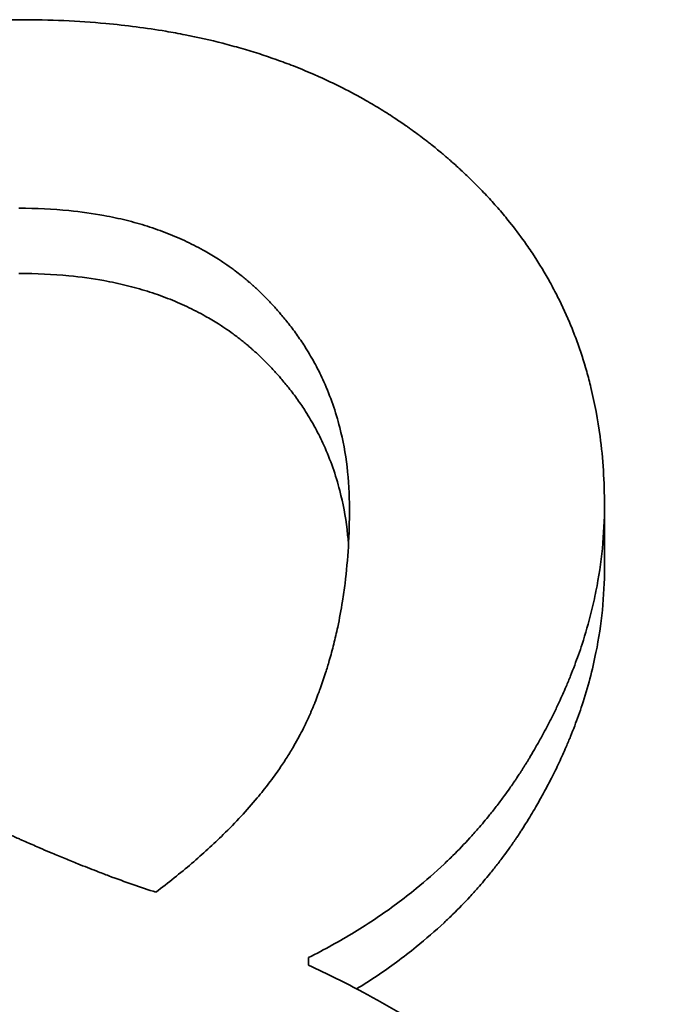
# Model space of a CAD drawing. Units: inches. Extents: x -714 to 3985, y -109 to 159.
# Drawn here: x 1996 to 1997, y 54 to 56 of the extents above; entities that cross this region are included whole.
import ezdxf

# ---------------------------------------------------------------- set-up
doc = ezdxf.new("R2010")
doc.units = ezdxf.units.IN
doc.header["$MEASUREMENT"] = 0
doc.layers.add('Visible Edges(Atlas Copco)', color=7, linetype='Continuous', lineweight=35)

# ---------------------------------------------------------------- blocks, each defined once
blk = doc.blocks.new('08-80-1')
at = {"layer": 'Visible Edges(Atlas Copco)'}
blk.add_line((136.1694, 11.1467), (136.1694, 11.2587), dxfattribs=at)
for points, knots in [([(134.062, 11.228), (134.062, 11.2711), (134.0648, 11.3131), (134.0703, 11.3538), (134.0745, 11.3843), (134.0801, 11.4142), (134.0874, 11.4434), (134.0898, 11.4531), (134.0924, 11.4628), (134.0951, 11.4724), (134.1006, 11.4915), (134.1069, 11.5104), (134.1137, 11.529), (134.1172, 11.5382), (134.1208, 11.5475), (134.1246, 11.5566), (134.1322, 11.5748), (134.1405, 11.5928), (134.1494, 11.6105), (134.1539, 11.6193), (134.1586, 11.6281), (134.1634, 11.6368), (134.173, 11.6541), (134.1834, 11.6712), (134.1944, 11.688), (134.1999, 11.6963), (134.2056, 11.7047), (134.2115, 11.7129), (134.2203, 11.7252), (134.2294, 11.7374), (134.239, 11.7494), (134.2422, 11.7535), (134.2454, 11.7574), (134.2487, 11.7614), (134.2552, 11.7693), (134.262, 11.7772), (134.2689, 11.785), (134.2723, 11.7889), (134.2758, 11.7928), (134.2793, 11.7966), (134.2846, 11.8024), (134.29, 11.8081), (134.2955, 11.8138), (134.2973, 11.8157), (134.2992, 11.8176), (134.301, 11.8195), (134.3047, 11.8233), (134.3085, 11.8271), (134.3123, 11.8308), (134.3142, 11.8327), (134.3161, 11.8346), (134.318, 11.8364), (134.3218, 11.8402), (134.3257, 11.8439), (134.3296, 11.8475), (134.3316, 11.8494), (134.3336, 11.8512), (134.3356, 11.8531), (134.3385, 11.8558), (134.3415, 11.8586), (134.3445, 11.8613), (134.3476, 11.864), (134.3506, 11.8667), (134.3537, 11.8695), (134.3547, 11.8704), (134.3557, 11.8713), (134.3568, 11.8722), (134.3588, 11.874), (134.3609, 11.8758), (134.363, 11.8776), (134.364, 11.8784), (134.365, 11.8793), (134.3661, 11.8802), (134.3682, 11.882), (134.3702, 11.8838), (134.3723, 11.8855), (134.3734, 11.8864), (134.3744, 11.8873), (134.3755, 11.8882), (134.3786, 11.8908), (134.3818, 11.8934), (134.385, 11.896), (134.3871, 11.8977), (134.3892, 11.8994), (134.3913, 11.9011), (134.3956, 11.9045), (134.3998, 11.9079), (134.4041, 11.9112), (134.4063, 11.9129), (134.4085, 11.9146), (134.4106, 11.9162), (134.4149, 11.9195), (134.4193, 11.9228), (134.4237, 11.926), (134.4258, 11.9276), (134.428, 11.9292), (134.4302, 11.9308), (134.4368, 11.9356), (134.4435, 11.9403), (134.4502, 11.9449), (134.4546, 11.9479), (134.4591, 11.951), (134.4636, 11.954), (134.4726, 11.9599), (134.4818, 11.9658), (134.491, 11.9715), (134.4956, 11.9743), (134.5002, 11.9771), (134.5048, 11.9799), (134.5188, 11.9882), (134.533, 11.9962), (134.5473, 12.0038), (134.5569, 12.0089), (134.5666, 12.0138), (134.5764, 12.0186), (134.5959, 12.0282), (134.6158, 12.0372), (134.6361, 12.0456), (134.6462, 12.0498), (134.6565, 12.0538), (134.6668, 12.0577), (134.6875, 12.0655), (134.7085, 12.0727), (134.7299, 12.0793), (134.7406, 12.0826), (134.7514, 12.0857), (134.7623, 12.0887), (134.7841, 12.0947), (134.8063, 12.1001), (134.8288, 12.1049), (134.8401, 12.1072), (134.8514, 12.1095), (134.8629, 12.1116), (134.8972, 12.1179), (134.9324, 12.1228), (134.9685, 12.1264), (135.0165, 12.1312), (135.0661, 12.1336), (135.1171, 12.1336)], [0, 0, 0, 0, 0.166667, 0.166667, 0.166667, 0.291667, 0.291667, 0.291667, 0.333333, 0.333333, 0.333333, 0.416667, 0.416667, 0.416667, 0.458333, 0.458333, 0.458333, 0.541667, 0.541667, 0.541667, 0.583333, 0.583333, 0.583333, 0.666667, 0.666667, 0.666667, 0.708333, 0.708333, 0.708333, 0.770833, 0.770833, 0.770833, 0.791667, 0.791667, 0.791667, 0.833333, 0.833333, 0.833333, 0.854167, 0.854167, 0.854167, 0.885417, 0.885417, 0.885417, 0.895833, 0.895833, 0.895833, 0.916667, 0.916667, 0.916667, 0.927083, 0.927083, 0.927083, 0.947917, 0.947917, 0.947917, 0.958333, 0.958333, 0.958333, 0.973958, 0.973958, 0.973958, 0.989583, 0.989583, 0.989583, 0.994792, 0.994792, 0.994792, 1.005208, 1.005208, 1.005208, 1.010417, 1.010417, 1.010417, 1.020833, 1.020833, 1.020833, 1.026042, 1.026042, 1.026042, 1.041667, 1.041667, 1.041667, 1.052083, 1.052083, 1.052083, 1.072917, 1.072917, 1.072917, 1.083333, 1.083333, 1.083333, 1.104167, 1.104167, 1.104167, 1.114583, 1.114583, 1.114583, 1.145833, 1.145833, 1.145833, 1.166667, 1.166667, 1.166667, 1.208333, 1.208333, 1.208333, 1.229167, 1.229167, 1.229167, 1.291667, 1.291667, 1.291667, 1.333333, 1.333333, 1.333333, 1.416667, 1.416667, 1.416667, 1.458333, 1.458333, 1.458333, 1.541667, 1.541667, 1.541667, 1.583333, 1.583333, 1.583333, 1.666667, 1.666667, 1.666667, 1.708333, 1.708333, 1.708333, 1.833333, 1.833333, 1.833333, 2, 2, 2, 2]), ([(135.1171, 12.1336), (135.1701, 12.1336), (135.2213, 12.1313), (135.2707, 12.1268), (135.3078, 12.1234), (135.3439, 12.1187), (135.3791, 12.1128), (135.3908, 12.1108), (135.4024, 12.1087), (135.4139, 12.1064), (135.4368, 12.1019), (135.4594, 12.0968), (135.4815, 12.0911), (135.4925, 12.0883), (135.5035, 12.0853), (135.5143, 12.0822), (135.536, 12.076), (135.5572, 12.0692), (135.578, 12.0618), (135.5884, 12.0581), (135.5987, 12.0543), (135.6089, 12.0503), (135.6292, 12.0424), (135.6492, 12.0339), (135.6687, 12.0248), (135.6784, 12.0203), (135.688, 12.0156), (135.6976, 12.0108), (135.7118, 12.0036), (135.7259, 11.996), (135.7397, 11.9882), (135.7443, 11.9855), (135.7488, 11.9829), (135.7534, 11.9802), (135.7625, 11.9748), (135.7715, 11.9693), (135.7803, 11.9636), (135.7848, 11.9608), (135.7892, 11.9579), (135.7936, 11.955), (135.8001, 11.9506), (135.8066, 11.9462), (135.8131, 11.9417), (135.8152, 11.9402), (135.8174, 11.9387), (135.8195, 11.9372), (135.8238, 11.9341), (135.828, 11.931), (135.8322, 11.9279), (135.8343, 11.9263), (135.8365, 11.9248), (135.8385, 11.9232), (135.8427, 11.92), (135.8469, 11.9169), (135.851, 11.9136), (135.8531, 11.912), (135.8552, 11.9104), (135.8572, 11.9088), (135.8603, 11.9063), (135.8634, 11.9039), (135.8664, 11.9014), (135.8695, 11.8989), (135.8725, 11.8964), (135.8755, 11.8939), (135.8765, 11.893), (135.8775, 11.8922), (135.8785, 11.8913), (135.8805, 11.8896), (135.8825, 11.8879), (135.8845, 11.8862), (135.8855, 11.8854), (135.8865, 11.8845), (135.8875, 11.8837), (135.8895, 11.882), (135.8914, 11.8802), (135.8934, 11.8785), (135.8944, 11.8777), (135.8954, 11.8768), (135.8963, 11.8759), (135.8993, 11.8733), (135.9021, 11.8707), (135.905, 11.8681), (135.9069, 11.8664), (135.9088, 11.8646), (135.9107, 11.8629), (135.9164, 11.8576), (135.922, 11.8523), (135.9275, 11.847), (135.9312, 11.8434), (135.9348, 11.8398), (135.9384, 11.8362), (135.9455, 11.829), (135.9525, 11.8217), (135.9594, 11.8144), (135.9628, 11.8107), (135.9662, 11.807), (135.9695, 11.8032), (135.9762, 11.7958), (135.9827, 11.7883), (135.989, 11.7807), (135.9922, 11.7768), (135.9953, 11.773), (135.9984, 11.7692), (136.0076, 11.7576), (136.0165, 11.7459), (136.025, 11.734), (136.0306, 11.7261), (136.0361, 11.718), (136.0415, 11.7099), (136.0521, 11.6937), (136.0621, 11.6772), (136.0715, 11.6604), (136.0761, 11.6519), (136.0806, 11.6434), (136.085, 11.6348), (136.0936, 11.6177), (136.1016, 11.6002), (136.1089, 11.5824), (136.1126, 11.5734), (136.1161, 11.5644), (136.1194, 11.5554), (136.1261, 11.5372), (136.1321, 11.5188), (136.1374, 11.5), (136.1401, 11.4906), (136.1426, 11.4811), (136.1449, 11.4715), (136.1519, 11.4428), (136.1574, 11.4134), (136.1614, 11.3833), (136.1668, 11.343), (136.1694, 11.3015), (136.1694, 11.2587)], [0, 0, 0, 0, 0.166667, 0.166667, 0.166667, 0.291667, 0.291667, 0.291667, 0.333333, 0.333333, 0.333333, 0.416667, 0.416667, 0.416667, 0.458333, 0.458333, 0.458333, 0.541667, 0.541667, 0.541667, 0.583333, 0.583333, 0.583333, 0.666667, 0.666667, 0.666667, 0.708333, 0.708333, 0.708333, 0.770833, 0.770833, 0.770833, 0.791667, 0.791667, 0.791667, 0.833333, 0.833333, 0.833333, 0.854167, 0.854167, 0.854167, 0.885417, 0.885417, 0.885417, 0.895833, 0.895833, 0.895833, 0.916667, 0.916667, 0.916667, 0.927083, 0.927083, 0.927083, 0.947917, 0.947917, 0.947917, 0.958333, 0.958333, 0.958333, 0.973958, 0.973958, 0.973958, 0.989583, 0.989583, 0.989583, 0.994792, 0.994792, 0.994792, 1.005208, 1.005208, 1.005208, 1.010417, 1.010417, 1.010417, 1.020833, 1.020833, 1.020833, 1.026042, 1.026042, 1.026042, 1.041667, 1.041667, 1.041667, 1.052083, 1.052083, 1.052083, 1.083333, 1.083333, 1.083333, 1.104167, 1.104167, 1.104167, 1.145833, 1.145833, 1.145833, 1.166667, 1.166667, 1.166667, 1.208333, 1.208333, 1.208333, 1.229167, 1.229167, 1.229167, 1.291667, 1.291667, 1.291667, 1.333333, 1.333333, 1.333333, 1.416667, 1.416667, 1.416667, 1.458333, 1.458333, 1.458333, 1.541667, 1.541667, 1.541667, 1.583333, 1.583333, 1.583333, 1.666667, 1.666667, 1.666667, 1.708333, 1.708333, 1.708333, 1.833333, 1.833333, 1.833333, 2, 2, 2, 2]), ([(135.1143, 11.7941), (135.1455, 11.7941), (135.1756, 11.7927), (135.2045, 11.7898), (135.2262, 11.7877), (135.2472, 11.7847), (135.2676, 11.781), (135.2744, 11.7797), (135.2811, 11.7784), (135.2878, 11.7769), (135.3011, 11.7741), (135.3141, 11.7709), (135.3269, 11.7673), (135.3333, 11.7655), (135.3396, 11.7636), (135.3458, 11.7617), (135.3582, 11.7577), (135.3704, 11.7534), (135.3823, 11.7488), (135.3882, 11.7464), (135.3941, 11.744), (135.3999, 11.7415), (135.4115, 11.7365), (135.4228, 11.7311), (135.4339, 11.7254), (135.4394, 11.7226), (135.4448, 11.7196), (135.4502, 11.7166), (135.4583, 11.712), (135.4662, 11.7072), (135.4739, 11.7023), (135.4765, 11.7006), (135.479, 11.6989), (135.4816, 11.6972), (135.4867, 11.6938), (135.4917, 11.6903), (135.4966, 11.6868), (135.4991, 11.685), (135.5015, 11.6832), (135.504, 11.6813), (135.5076, 11.6786), (135.5113, 11.6758), (135.5148, 11.6729), (135.516, 11.672), (135.5172, 11.671), (135.5184, 11.67), (135.5208, 11.6681), (135.5231, 11.6662), (135.5254, 11.6642), (135.5266, 11.6632), (135.5278, 11.6622), (135.5289, 11.6612), (135.5306, 11.6597), (135.5324, 11.6582), (135.5341, 11.6567), (135.5346, 11.6562), (135.5352, 11.6557), (135.5358, 11.6552), (135.5375, 11.6537), (135.5392, 11.6521), (135.5409, 11.6506), (135.5426, 11.649), (135.5442, 11.6475), (135.5459, 11.6459), (135.5476, 11.6443), (135.5492, 11.6427), (135.5509, 11.6411), (135.5525, 11.6395), (135.5542, 11.6379), (135.5558, 11.6363), (135.559, 11.633), (135.5622, 11.6298), (135.5654, 11.6265), (135.5669, 11.6248), (135.5685, 11.6232), (135.57, 11.6215), (135.5747, 11.6166), (135.5792, 11.6115), (135.5836, 11.6064), (135.5846, 11.6053), (135.5856, 11.6042), (135.5865, 11.603), (135.5914, 11.5974), (135.5961, 11.5916), (135.6006, 11.5858), (135.6061, 11.5788), (135.6113, 11.5717), (135.6164, 11.5646), (135.6215, 11.5574), (135.6263, 11.5501), (135.631, 11.5427), (135.6341, 11.5378), (135.6371, 11.5328), (135.64, 11.5278), (135.6458, 11.5178), (135.6513, 11.5076), (135.6564, 11.4973), (135.6589, 11.4921), (135.6614, 11.4868), (135.6637, 11.4816), (135.6756, 11.4552), (135.6852, 11.4277), (135.6924, 11.3991), (135.6983, 11.3762), (135.7026, 11.3526), (135.7056, 11.3283), (135.7085, 11.3039), (135.7099, 11.2789), (135.7099, 11.2531)], [-2, -2, -2, -2, -1.833333, -1.833333, -1.833333, -1.708333, -1.708333, -1.708333, -1.666667, -1.666667, -1.666667, -1.583333, -1.583333, -1.583333, -1.541667, -1.541667, -1.541667, -1.458333, -1.458333, -1.458333, -1.416667, -1.416667, -1.416667, -1.333333, -1.333333, -1.333333, -1.291667, -1.291667, -1.291667, -1.229167, -1.229167, -1.229167, -1.208333, -1.208333, -1.208333, -1.166667, -1.166667, -1.166667, -1.145833, -1.145833, -1.145833, -1.114583, -1.114583, -1.114583, -1.104167, -1.104167, -1.104167, -1.083333, -1.083333, -1.083333, -1.072917, -1.072917, -1.072917, -1.057292, -1.057292, -1.057292, -1.052083, -1.052083, -1.052083, -1.036458, -1.036458, -1.036458, -1.020833, -1.020833, -1.020833, -1.005208, -1.005208, -1.005208, -0.989583, -0.989583, -0.989583, -0.958333, -0.958333, -0.958333, -0.942708, -0.942708, -0.942708, -0.895833, -0.895833, -0.895833, -0.885417, -0.885417, -0.885417, -0.833333, -0.833333, -0.833333, -0.770833, -0.770833, -0.770833, -0.708333, -0.708333, -0.708333, -0.666667, -0.666667, -0.666667, -0.583333, -0.583333, -0.583333, -0.541667, -0.541667, -0.541667, -0.333333, -0.333333, -0.333333, -0.166667, -0.166667, -0.166667, 0, 0, 0, 0]), ([(135.7082, 11.1889), (135.7075, 11.1978), (135.7066, 11.2067), (135.7056, 11.2155), (135.7026, 11.2396), (135.6983, 11.2629), (135.6924, 11.2856), (135.6852, 11.3139), (135.6756, 11.3412), (135.6637, 11.3673), (135.6614, 11.3725), (135.6589, 11.3777), (135.6564, 11.3828), (135.6513, 11.3931), (135.6458, 11.4032), (135.64, 11.4131), (135.6371, 11.418), (135.6341, 11.423), (135.631, 11.4278), (135.6263, 11.4351), (135.6215, 11.4423), (135.6164, 11.4495), (135.6113, 11.4566), (135.6061, 11.4636), (135.6006, 11.4705), (135.5961, 11.4762), (135.5914, 11.4819), (135.5865, 11.4875), (135.5856, 11.4887), (135.5846, 11.4898), (135.5836, 11.4909), (135.5792, 11.4959), (135.5747, 11.5009), (135.57, 11.5058), (135.5685, 11.5075), (135.5669, 11.5091), (135.5654, 11.5107), (135.5622, 11.514), (135.559, 11.5172), (135.5558, 11.5204), (135.5542, 11.522), (135.5525, 11.5236), (135.5509, 11.5252), (135.5492, 11.5268), (135.5476, 11.5284), (135.5459, 11.53), (135.5442, 11.5315), (135.5426, 11.5331), (135.5409, 11.5346), (135.5392, 11.5361), (135.5375, 11.5377), (135.5358, 11.5392), (135.5352, 11.5397), (135.5346, 11.5402), (135.5341, 11.5407), (135.5324, 11.5422), (135.5306, 11.5437), (135.5289, 11.5452), (135.5278, 11.5461), (135.5266, 11.5471), (135.5254, 11.5481), (135.5231, 11.55), (135.5208, 11.552), (135.5184, 11.5539), (135.5172, 11.5548), (135.516, 11.5558), (135.5148, 11.5567), (135.5113, 11.5595), (135.5076, 11.5623), (135.504, 11.565), (135.5015, 11.5669), (135.4991, 11.5686), (135.4966, 11.5704), (135.4917, 11.574), (135.4867, 11.5774), (135.4816, 11.5808), (135.479, 11.5825), (135.4765, 11.5841), (135.4739, 11.5858), (135.4662, 11.5907), (135.4583, 11.5954), (135.4502, 11.5999), (135.4448, 11.6029), (135.4394, 11.6059), (135.4339, 11.6087), (135.4228, 11.6144), (135.4115, 11.6197), (135.3999, 11.6246), (135.3941, 11.6271), (135.3882, 11.6295), (135.3823, 11.6318), (135.3704, 11.6364), (135.3582, 11.6407), (135.3458, 11.6446), (135.3396, 11.6465), (135.3333, 11.6484), (135.3269, 11.6501), (135.3141, 11.6537), (135.3011, 11.6569), (135.2878, 11.6597), (135.2811, 11.6611), (135.2744, 11.6625), (135.2676, 11.6637), (135.2472, 11.6674), (135.2262, 11.6703), (135.2045, 11.6725), (135.1756, 11.6753), (135.1455, 11.6767), (135.1143, 11.6767)], [0.10585, 0.10585, 0.10585, 0.10585, 0.166667, 0.166667, 0.166667, 0.333333, 0.333333, 0.333333, 0.541667, 0.541667, 0.541667, 0.583333, 0.583333, 0.583333, 0.666667, 0.666667, 0.666667, 0.708333, 0.708333, 0.708333, 0.770833, 0.770833, 0.770833, 0.833333, 0.833333, 0.833333, 0.885417, 0.885417, 0.885417, 0.895833, 0.895833, 0.895833, 0.942708, 0.942708, 0.942708, 0.958333, 0.958333, 0.958333, 0.989583, 0.989583, 0.989583, 1.005208, 1.005208, 1.005208, 1.020833, 1.020833, 1.020833, 1.036458, 1.036458, 1.036458, 1.052083, 1.052083, 1.052083, 1.057292, 1.057292, 1.057292, 1.072917, 1.072917, 1.072917, 1.083333, 1.083333, 1.083333, 1.104167, 1.104167, 1.104167, 1.114583, 1.114583, 1.114583, 1.145833, 1.145833, 1.145833, 1.166667, 1.166667, 1.166667, 1.208333, 1.208333, 1.208333, 1.229167, 1.229167, 1.229167, 1.291667, 1.291667, 1.291667, 1.333333, 1.333333, 1.333333, 1.416667, 1.416667, 1.416667, 1.458333, 1.458333, 1.458333, 1.541667, 1.541667, 1.541667, 1.583333, 1.583333, 1.583333, 1.666667, 1.666667, 1.666667, 1.708333, 1.708333, 1.708333, 1.833333, 1.833333, 1.833333, 2, 2, 2, 2]), ([(135.7099, 11.2531), (135.7099, 11.2299), (135.7093, 11.207), (135.7079, 11.1846), (135.7066, 11.1622), (135.7046, 11.1402), (135.7019, 11.1186), (135.7006, 11.1078), (135.6991, 11.0971), (135.6974, 11.0866), (135.6949, 11.0707), (135.692, 11.0551), (135.6887, 11.0397), (135.6876, 11.0346), (135.6865, 11.0295), (135.6853, 11.0244), (135.683, 11.0142), (135.6805, 11.0042), (135.6778, 10.9943), (135.6765, 10.9893), (135.6751, 10.9843), (135.6736, 10.9794), (135.6715, 10.972), (135.6693, 10.9647), (135.667, 10.9575), (135.6662, 10.9551), (135.6654, 10.9526), (135.6646, 10.9502), (135.663, 10.9454), (135.6614, 10.9406), (135.6597, 10.9359), (135.6589, 10.9335), (135.658, 10.9311), (135.6572, 10.9288), (135.6559, 10.9252), (135.6546, 10.9217), (135.6532, 10.9182), (135.6528, 10.917), (135.6523, 10.9158), (135.6519, 10.9147), (135.651, 10.9123), (135.6501, 10.91), (135.6492, 10.9077), (135.6487, 10.9065), (135.6482, 10.9053), (135.6478, 10.9042), (135.6471, 10.9024), (135.6464, 10.9007), (135.6457, 10.899), (135.6454, 10.8984), (135.6452, 10.8978), (135.6449, 10.8972), (135.6442, 10.8955), (135.6435, 10.8938), (135.6428, 10.8921), (135.6421, 10.8903), (135.6413, 10.8886), (135.6406, 10.8869), (135.6399, 10.8852), (135.6391, 10.8835), (135.6384, 10.8818), (135.6376, 10.8801), (135.6369, 10.8784), (135.6361, 10.8767), (135.6346, 10.8733), (135.633, 10.8699), (135.6314, 10.8665), (135.6305, 10.8648), (135.6297, 10.8631), (135.6289, 10.8614), (135.6264, 10.8563), (135.6238, 10.8512), (135.6211, 10.8461), (135.6205, 10.845), (135.6199, 10.8438), (135.6193, 10.8427), (135.6163, 10.8371), (135.6131, 10.8314), (135.6098, 10.8258), (135.6059, 10.819), (135.6018, 10.8123), (135.5975, 10.8056), (135.5933, 10.7989), (135.5888, 10.7921), (135.5842, 10.7854), (135.5811, 10.781), (135.578, 10.7765), (135.5747, 10.7721), (135.5683, 10.7631), (135.5615, 10.7542), (135.5544, 10.7454), (135.5509, 10.7409), (135.5473, 10.7365), (135.5436, 10.7321), (135.5252, 10.71), (135.5048, 10.688), (135.4826, 10.6662), (135.4648, 10.6487), (135.4457, 10.6313), (135.4255, 10.614), (135.4052, 10.5967), (135.3838, 10.5795), (135.3611, 10.5624)], [-2, -2, -2, -2, -1.833333, -1.833333, -1.833333, -1.666667, -1.666667, -1.666667, -1.583333, -1.583333, -1.583333, -1.458333, -1.458333, -1.458333, -1.416667, -1.416667, -1.416667, -1.333333, -1.333333, -1.333333, -1.291667, -1.291667, -1.291667, -1.229167, -1.229167, -1.229167, -1.208333, -1.208333, -1.208333, -1.166667, -1.166667, -1.166667, -1.145833, -1.145833, -1.145833, -1.114583, -1.114583, -1.114583, -1.104167, -1.104167, -1.104167, -1.083333, -1.083333, -1.083333, -1.072917, -1.072917, -1.072917, -1.057292, -1.057292, -1.057292, -1.052083, -1.052083, -1.052083, -1.036458, -1.036458, -1.036458, -1.020833, -1.020833, -1.020833, -1.005208, -1.005208, -1.005208, -0.989583, -0.989583, -0.989583, -0.958333, -0.958333, -0.958333, -0.942708, -0.942708, -0.942708, -0.895833, -0.895833, -0.895833, -0.885417, -0.885417, -0.885417, -0.833333, -0.833333, -0.833333, -0.770833, -0.770833, -0.770833, -0.708333, -0.708333, -0.708333, -0.666667, -0.666667, -0.666667, -0.583333, -0.583333, -0.583333, -0.541667, -0.541667, -0.541667, -0.333333, -0.333333, -0.333333, -0.166667, -0.166667, -0.166667, 0, 0, 0, 0]), ([(136.1694, 11.2587), (136.1694, 11.233), (136.1681, 11.2073), (136.1656, 11.1816), (136.163, 11.156), (136.1592, 11.1304), (136.1541, 11.1048), (136.1516, 11.092), (136.1487, 11.0793), (136.1455, 11.0665), (136.1408, 11.0474), (136.1353, 11.0283), (136.1291, 11.0092), (136.127, 11.0028), (136.1248, 10.9965), (136.1226, 10.9901), (136.1181, 10.9774), (136.1134, 10.9647), (136.1083, 10.952), (136.1057, 10.9457), (136.1031, 10.9393), (136.1004, 10.933), (136.0963, 10.9235), (136.0921, 10.914), (136.0877, 10.9045), (136.0862, 10.9013), (136.0847, 10.8982), (136.0832, 10.895), (136.0802, 10.8887), (136.0771, 10.8823), (136.0739, 10.876), (136.0723, 10.8729), (136.0707, 10.8697), (136.0691, 10.8666), (136.0666, 10.8618), (136.0641, 10.8571), (136.0616, 10.8523), (136.0607, 10.8508), (136.0599, 10.8492), (136.059, 10.8476), (136.0573, 10.8445), (136.0556, 10.8413), (136.0538, 10.8382), (136.053, 10.8366), (136.0521, 10.835), (136.0512, 10.8334), (136.0494, 10.8303), (136.0476, 10.8271), (136.0458, 10.824), (136.0449, 10.8224), (136.044, 10.8208), (136.0431, 10.8192), (136.0417, 10.8169), (136.0403, 10.8145), (136.0389, 10.8122), (136.0375, 10.8098), (136.0361, 10.8074), (136.0347, 10.8051), (136.0342, 10.8043), (136.0338, 10.8035), (136.0333, 10.8027), (136.0323, 10.8011), (136.0314, 10.7996), (136.0304, 10.798), (136.0299, 10.7972), (136.0295, 10.7964), (136.029, 10.7956), (136.028, 10.7941), (136.027, 10.7925), (136.0261, 10.7909), (136.0256, 10.7902), (136.0251, 10.7894), (136.0246, 10.7886), (136.0236, 10.787), (136.0227, 10.7855), (136.0217, 10.7839), (136.0212, 10.7832), (136.0207, 10.7824), (136.0202, 10.7816), (136.0192, 10.7801), (136.0182, 10.7785), (136.0172, 10.777), (136.0167, 10.7762), (136.0162, 10.7755), (136.0157, 10.7747), (136.0142, 10.7724), (136.0127, 10.7701), (136.0112, 10.7678), (136.0101, 10.7663), (136.0091, 10.7648), (136.0081, 10.7632), (136.006, 10.7602), (136.004, 10.7572), (136.0019, 10.7542), (136.0008, 10.7527), (135.9998, 10.7512), (135.9987, 10.7497), (135.9956, 10.7452), (135.9924, 10.7407), (135.9892, 10.7363), (135.987, 10.7334), (135.9848, 10.7304), (135.9827, 10.7275), (135.9783, 10.7217), (135.9738, 10.7159), (135.9693, 10.7101), (135.967, 10.7073), (135.9648, 10.7044), (135.9625, 10.7016), (135.9556, 10.6931), (135.9486, 10.6847), (135.9414, 10.6764), (135.9366, 10.6709), (135.9317, 10.6655), (135.9268, 10.6601), (135.9169, 10.6493), (135.9067, 10.6387), (135.8963, 10.6284), (135.8911, 10.6232), (135.8858, 10.6181), (135.8804, 10.6131), (135.8644, 10.5979), (135.8477, 10.5833), (135.8304, 10.5691), (135.8188, 10.5597), (135.807, 10.5505), (135.7949, 10.5415), (135.7707, 10.5236), (135.7453, 10.5065), (135.7189, 10.4904), (135.6924, 10.4743), (135.6649, 10.459), (135.6362, 10.4447)], [0, 0, 0, 0, 0.166667, 0.166667, 0.166667, 0.333333, 0.333333, 0.333333, 0.416667, 0.416667, 0.416667, 0.541667, 0.541667, 0.541667, 0.583333, 0.583333, 0.583333, 0.666667, 0.666667, 0.666667, 0.708333, 0.708333, 0.708333, 0.770833, 0.770833, 0.770833, 0.791667, 0.791667, 0.791667, 0.833333, 0.833333, 0.833333, 0.854167, 0.854167, 0.854167, 0.885417, 0.885417, 0.885417, 0.895833, 0.895833, 0.895833, 0.916667, 0.916667, 0.916667, 0.927083, 0.927083, 0.927083, 0.947917, 0.947917, 0.947917, 0.958333, 0.958333, 0.958333, 0.973958, 0.973958, 0.973958, 0.989583, 0.989583, 0.989583, 0.994792, 0.994792, 0.994792, 1.005208, 1.005208, 1.005208, 1.010417, 1.010417, 1.010417, 1.020833, 1.020833, 1.020833, 1.026042, 1.026042, 1.026042, 1.036458, 1.036458, 1.036458, 1.041667, 1.041667, 1.041667, 1.052083, 1.052083, 1.052083, 1.057292, 1.057292, 1.057292, 1.072917, 1.072917, 1.072917, 1.083333, 1.083333, 1.083333, 1.104167, 1.104167, 1.104167, 1.114583, 1.114583, 1.114583, 1.145833, 1.145833, 1.145833, 1.166667, 1.166667, 1.166667, 1.208333, 1.208333, 1.208333, 1.229167, 1.229167, 1.229167, 1.291667, 1.291667, 1.291667, 1.333333, 1.333333, 1.333333, 1.416667, 1.416667, 1.416667, 1.458333, 1.458333, 1.458333, 1.583333, 1.583333, 1.583333, 1.666667, 1.666667, 1.666667, 1.833333, 1.833333, 1.833333, 2, 2, 2, 2]), ([(136.1694, 11.1467), (136.1694, 11.1212), (136.1681, 11.0957), (136.1656, 11.0703), (136.163, 11.0449), (136.1592, 11.0196), (136.1541, 10.9943), (136.1478, 10.9627), (136.1394, 10.9311), (136.1291, 10.8996), (136.127, 10.8933), (136.1248, 10.887), (136.1226, 10.8807), (136.1181, 10.8681), (136.1134, 10.8556), (136.1083, 10.843), (136.1057, 10.8367), (136.1031, 10.8305), (136.1004, 10.8242), (136.0963, 10.8148), (136.0921, 10.8054), (136.0877, 10.796), (136.0833, 10.7866), (136.0787, 10.7772), (136.0739, 10.7678), (136.0699, 10.76), (136.0658, 10.7522), (136.0616, 10.7444), (136.0607, 10.7428), (136.0599, 10.7412), (136.059, 10.7397), (136.0547, 10.7319), (136.0503, 10.7241), (136.0458, 10.7163), (136.0449, 10.7147), (136.044, 10.7131), (136.0431, 10.7116), (136.0403, 10.7069), (136.0375, 10.7022), (136.0347, 10.6975), (136.0333, 10.6952), (136.0319, 10.6929), (136.0304, 10.6905), (136.029, 10.6882), (136.0275, 10.6859), (136.0261, 10.6836), (136.0246, 10.6812), (136.0231, 10.6789), (136.0217, 10.6766), (136.0202, 10.6743), (136.0187, 10.672), (136.0172, 10.6698), (136.0152, 10.6667), (136.0132, 10.6637), (136.0112, 10.6607), (136.0101, 10.6592), (136.0091, 10.6576), (136.0081, 10.6561), (136.006, 10.6531), (136.004, 10.6501), (136.0019, 10.6472), (136.0008, 10.6457), (135.9998, 10.6442), (135.9987, 10.6427), (135.9956, 10.6383), (135.9924, 10.6339), (135.9892, 10.6295), (135.987, 10.6266), (135.9848, 10.6237), (135.9827, 10.6208), (135.9783, 10.615), (135.9738, 10.6092), (135.9693, 10.6036), (135.967, 10.6007), (135.9648, 10.5979), (135.9625, 10.5951), (135.9556, 10.5867), (135.9486, 10.5784), (135.9414, 10.5702), (135.9366, 10.5647), (135.9317, 10.5594), (135.9268, 10.554), (135.9169, 10.5433), (135.9067, 10.5329), (135.8963, 10.5227), (135.8911, 10.5175), (135.8858, 10.5125), (135.8804, 10.5075), (135.8644, 10.4925), (135.8477, 10.478), (135.8304, 10.464), (135.8188, 10.4546), (135.807, 10.4455), (135.7949, 10.4366), (135.7718, 10.4197), (135.7478, 10.4036), (135.7227, 10.3883)], [0, 0, 0, 0, 0.166667, 0.166667, 0.166667, 0.333333, 0.333333, 0.333333, 0.541667, 0.541667, 0.541667, 0.583333, 0.583333, 0.583333, 0.666667, 0.666667, 0.666667, 0.708333, 0.708333, 0.708333, 0.770833, 0.770833, 0.770833, 0.833333, 0.833333, 0.833333, 0.885417, 0.885417, 0.885417, 0.895833, 0.895833, 0.895833, 0.947917, 0.947917, 0.947917, 0.958333, 0.958333, 0.958333, 0.989583, 0.989583, 0.989583, 1.005208, 1.005208, 1.005208, 1.020833, 1.020833, 1.020833, 1.036458, 1.036458, 1.036458, 1.052083, 1.052083, 1.052083, 1.072917, 1.072917, 1.072917, 1.083333, 1.083333, 1.083333, 1.104167, 1.104167, 1.104167, 1.114583, 1.114583, 1.114583, 1.145833, 1.145833, 1.145833, 1.166667, 1.166667, 1.166667, 1.208333, 1.208333, 1.208333, 1.229167, 1.229167, 1.229167, 1.291667, 1.291667, 1.291667, 1.333333, 1.333333, 1.333333, 1.416667, 1.416667, 1.416667, 1.458333, 1.458333, 1.458333, 1.583333, 1.583333, 1.583333, 1.666667, 1.666667, 1.666667, 1.8253, 1.8253, 1.8253, 1.8253]), ([(135.3611, 10.5624), (135.3475, 10.5667), (135.3337, 10.5714), (135.3196, 10.5763), (135.3056, 10.5812), (135.2912, 10.5863), (135.2766, 10.5918), (135.2693, 10.5945), (135.2619, 10.5973), (135.2545, 10.6002), (135.2434, 10.6045), (135.2321, 10.6089), (135.2206, 10.6135), (135.2168, 10.615), (135.213, 10.6166), (135.2091, 10.6181), (135.2014, 10.6213), (135.1937, 10.6245), (135.1858, 10.6277), (135.1819, 10.6294), (135.178, 10.631), (135.1741, 10.6327), (135.1681, 10.6352), (135.1622, 10.6377), (135.1562, 10.6403), (135.1542, 10.6412), (135.1522, 10.642), (135.1502, 10.6429), (135.1462, 10.6446), (135.1421, 10.6464), (135.1381, 10.6482), (135.1361, 10.649), (135.1341, 10.6499), (135.132, 10.6508), (135.128, 10.6526), (135.1239, 10.6544), (135.1198, 10.6562), (135.1177, 10.6571), (135.1157, 10.6581), (135.1136, 10.659), (135.1106, 10.6603), (135.1075, 10.6617), (135.1044, 10.6631), (135.1013, 10.6645), (135.0982, 10.6659), (135.095, 10.6674), (135.0935, 10.6681), (135.0919, 10.6688), (135.0904, 10.6695), (135.0857, 10.6716), (135.081, 10.6738), (135.0764, 10.6759), (135.0754, 10.6763), (135.0744, 10.6768), (135.0733, 10.6773), (135.0703, 10.6787), (135.0673, 10.68), (135.0643, 10.6814), (135.0623, 10.6823), (135.0603, 10.6833), (135.0583, 10.6842), (135.0524, 10.6869), (135.0466, 10.6896), (135.0409, 10.6922), (135.0352, 10.6949), (135.0296, 10.6975), (135.0241, 10.7001), (135.0186, 10.7027), (135.0131, 10.7052), (135.0079, 10.7077), (135.0043, 10.7094), (135.0008, 10.711), (134.9974, 10.7127), (134.9905, 10.7159), (134.9838, 10.7191), (134.9773, 10.7222), (134.974, 10.7238), (134.9708, 10.7254), (134.9677, 10.7269), (134.9613, 10.73), (134.9552, 10.7329), (134.9492, 10.7359), (134.9463, 10.7373), (134.9433, 10.7388), (134.9404, 10.7402), (134.9318, 10.7445), (134.9235, 10.7486), (134.9157, 10.7526), (134.9078, 10.7566), (134.9004, 10.7604), (134.8934, 10.7641), (134.884, 10.769), (134.8754, 10.7736), (134.8676, 10.778)], [-2, -2, -2, -2, -1.833333, -1.833333, -1.833333, -1.666667, -1.666667, -1.666667, -1.583333, -1.583333, -1.583333, -1.458333, -1.458333, -1.458333, -1.416667, -1.416667, -1.416667, -1.333333, -1.333333, -1.333333, -1.291667, -1.291667, -1.291667, -1.229167, -1.229167, -1.229167, -1.208333, -1.208333, -1.208333, -1.166667, -1.166667, -1.166667, -1.145833, -1.145833, -1.145833, -1.104167, -1.104167, -1.104167, -1.083333, -1.083333, -1.083333, -1.052083, -1.052083, -1.052083, -1.020833, -1.020833, -1.020833, -1.005208, -1.005208, -1.005208, -0.958333, -0.958333, -0.958333, -0.947917, -0.947917, -0.947917, -0.916667, -0.916667, -0.916667, -0.895833, -0.895833, -0.895833, -0.833333, -0.833333, -0.833333, -0.770833, -0.770833, -0.770833, -0.708333, -0.708333, -0.708333, -0.666667, -0.666667, -0.666667, -0.583333, -0.583333, -0.583333, -0.541667, -0.541667, -0.541667, -0.458333, -0.458333, -0.458333, -0.416667, -0.416667, -0.416667, -0.291667, -0.291667, -0.291667, -0.166667, -0.166667, -0.166667, 0, 0, 0, 0]), ([(135.6362, 10.4447), (135.6362, 10.4414), (135.6362, 10.4381), (135.6362, 10.4348), (135.6362, 10.4342), (135.6362, 10.4336), (135.6362, 10.433), (135.6362, 10.4323), (135.6362, 10.4315), (135.6362, 10.4307)], [0, 0, 0, 0, 0.001004525, 0.001004525, 0.001004525, 0.001181794, 0.001181794, 0.001181794, 0.001418152, 0.001418152, 0.001418152, 0.001418152]), ([(135.6362, 10.4307), (135.6702, 10.4151), (135.7029, 10.399), (135.7342, 10.3823), (135.7576, 10.3697), (135.7803, 10.3569), (135.8022, 10.3437), (135.8095, 10.3393), (135.8167, 10.3349), (135.8239, 10.3304), (135.8381, 10.3215), (135.852, 10.3124), (135.8656, 10.3032), (135.8724, 10.2986), (135.8791, 10.2939), (135.8857, 10.2893), (135.8989, 10.2799), (135.9118, 10.2704), (135.9243, 10.2607), (135.9306, 10.2559), (135.9368, 10.2511), (135.9429, 10.2462), (135.9551, 10.2364), (135.9669, 10.2264), (135.9784, 10.2164), (135.9842, 10.2113), (135.9899, 10.2063), (135.9954, 10.2011), (136.0038, 10.1935), (136.012, 10.1857), (136.02, 10.1779), (136.0226, 10.1753), (136.0253, 10.1727), (136.0279, 10.17), (136.0331, 10.1648), (136.0383, 10.1595), (136.0433, 10.1542), (136.0459, 10.1515), (136.0484, 10.1488), (136.0508, 10.1462), (136.0546, 10.1421), (136.0583, 10.1381), (136.0619, 10.134), (136.0631, 10.1327), (136.0643, 10.1313), (136.0655, 10.13), (136.0679, 10.1273), (136.0703, 10.1245), (136.0727, 10.1218), (136.0738, 10.1204), (136.075, 10.1191), (136.0762, 10.1177), (136.0779, 10.1156), (136.0797, 10.1136), (136.0814, 10.1115), (136.0831, 10.1094), (136.0848, 10.1074), (136.0866, 10.1053), (136.0871, 10.1046), (136.0877, 10.1039), (136.0883, 10.1032), (136.0894, 10.1018), (136.0905, 10.1004), (136.0916, 10.099), (136.0922, 10.0983), (136.0927, 10.0976), (136.0933, 10.0969), (136.0944, 10.0955), (136.0955, 10.0941), (136.0966, 10.0927), (136.0972, 10.092), (136.0977, 10.0913), (136.0983, 10.0906), (136.0994, 10.0892), (136.1005, 10.0878), (136.1016, 10.0864), (136.1021, 10.0857), (136.1026, 10.085), (136.1032, 10.0843), (136.1043, 10.0829), (136.1053, 10.0815), (136.1064, 10.0801), (136.107, 10.0794), (136.1075, 10.0786), (136.108, 10.0779), (136.1091, 10.0765), (136.1101, 10.0751), (136.1112, 10.0736), (136.1117, 10.0729), (136.1122, 10.0722), (136.1128, 10.0715), (136.1138, 10.0701), (136.1149, 10.0686), (136.1159, 10.0672), (136.1164, 10.0664), (136.1169, 10.0657), (136.1174, 10.065), (136.119, 10.0628), (136.1205, 10.0606), (136.122, 10.0584), (136.1231, 10.057), (136.1241, 10.0555), (136.1251, 10.054), (136.1271, 10.0511), (136.1291, 10.0481), (136.131, 10.0452), (136.132, 10.0437), (136.133, 10.0422), (136.1339, 10.0407), (136.1368, 10.0362), (136.1397, 10.0317), (136.1425, 10.0271), (136.1444, 10.024), (136.1462, 10.021), (136.148, 10.0179), (136.1517, 10.0117), (136.1552, 10.0055), (136.1587, 9.9992), (136.1604, 9.9961), (136.1621, 9.9929), (136.1638, 9.9897), (136.1689, 9.9802), (136.1737, 9.9705), (136.1784, 9.9606), (136.1815, 9.954), (136.1845, 9.9474), (136.1874, 9.9407), (136.1932, 9.9273), (136.1987, 9.9136), (136.2038, 9.8996), (136.2063, 9.8926), (136.2088, 9.8856), (136.2112, 9.8784), (136.2183, 9.8571), (136.2245, 9.8351), (136.23, 9.8125), (136.2337, 9.7974), (136.2369, 9.7821), (136.2399, 9.7665), (136.2457, 9.7353), (136.2501, 9.7029), (136.253, 9.6695), (136.2559, 9.6361), (136.2573, 9.6016), (136.2573, 9.5659)], [0, 0, 0, 0, 0.166667, 0.166667, 0.166667, 0.291667, 0.291667, 0.291667, 0.333333, 0.333333, 0.333333, 0.416667, 0.416667, 0.416667, 0.458333, 0.458333, 0.458333, 0.541667, 0.541667, 0.541667, 0.583333, 0.583333, 0.583333, 0.666667, 0.666667, 0.666667, 0.708333, 0.708333, 0.708333, 0.770833, 0.770833, 0.770833, 0.791667, 0.791667, 0.791667, 0.833333, 0.833333, 0.833333, 0.854167, 0.854167, 0.854167, 0.885417, 0.885417, 0.885417, 0.895833, 0.895833, 0.895833, 0.916667, 0.916667, 0.916667, 0.927083, 0.927083, 0.927083, 0.942708, 0.942708, 0.942708, 0.958333, 0.958333, 0.958333, 0.963542, 0.963542, 0.963542, 0.973958, 0.973958, 0.973958, 0.979167, 0.979167, 0.979167, 0.989583, 0.989583, 0.989583, 0.994792, 0.994792, 0.994792, 1.005208, 1.005208, 1.005208, 1.010417, 1.010417, 1.010417, 1.020833, 1.020833, 1.020833, 1.026042, 1.026042, 1.026042, 1.036458, 1.036458, 1.036458, 1.041667, 1.041667, 1.041667, 1.052083, 1.052083, 1.052083, 1.057292, 1.057292, 1.057292, 1.072917, 1.072917, 1.072917, 1.083333, 1.083333, 1.083333, 1.104167, 1.104167, 1.104167, 1.114583, 1.114583, 1.114583, 1.145833, 1.145833, 1.145833, 1.166667, 1.166667, 1.166667, 1.208333, 1.208333, 1.208333, 1.229167, 1.229167, 1.229167, 1.291667, 1.291667, 1.291667, 1.333333, 1.333333, 1.333333, 1.416667, 1.416667, 1.416667, 1.458333, 1.458333, 1.458333, 1.583333, 1.583333, 1.583333, 1.666667, 1.666667, 1.666667, 1.833333, 1.833333, 1.833333, 2, 2, 2, 2])]:
    blk.add_open_spline(points, degree=3, knots=knots, dxfattribs=at)

msp = doc.modelspace()

# ---------------------------------------------------------------- block references
msp.add_blockref('08-80-1', (1861.1154, 43.9852))

doc.saveas('drawing.dxf')
